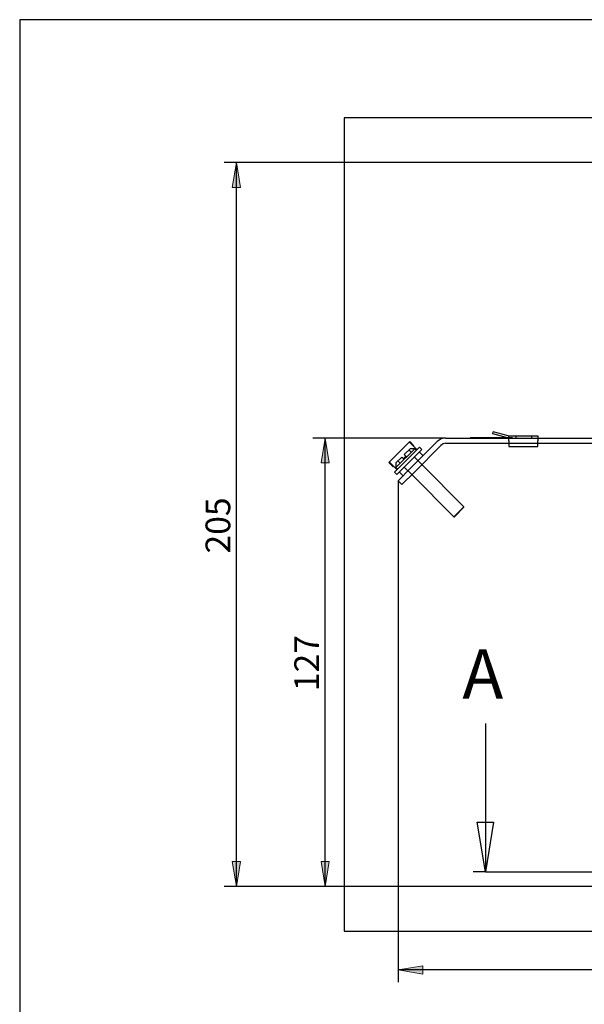
# Model space of a CAD drawing. Units: inches. Extents: x 10 to 417, y 2 to 294.
# Drawn here: x 10 to 90, y 148 to 287 of the extents above; entities that cross this region are included whole.
import ezdxf
from ezdxf.enums import TextEntityAlignment as Align
from ezdxf.lldxf.tags import DXFTag
from ezdxf.xclip import XClip

# ---------------------------------------------------------------- set-up
doc = ezdxf.new("R2010")
doc.units = ezdxf.units.IN
doc.header["$XCLIPFRAME"] = 2
for name, color, linetype in [('29MH-2-5A-207-VO', 7, 'Continuous'), ('29MH2_5A-216-VOR', 7, 'Continuous'), ('29MH2_5A-220-VOR', 7, 'Continuous'), ('Default', 7, 'Continuous'), ('ERDUNGSAUFKLEBER', 7, 'Continuous'), ('M4X20', 7, 'Continuous')]:
    doc.layers.add(name, color=color, linetype=linetype)
doc.styles.add('SEACAD_arial_ttf', font='arial.ttf', dxfattribs={"height": 0.2})
tags = doc.linetypes.add('CENTER2', pattern=[1.125, 0.75, -0.125, 0.125, -0.125]).pattern_tags.tags
tags[10:11] = [DXFTag(74, 4), DXFTag(75, 0), DXFTag(340, '0'), DXFTag(46, 0.0), DXFTag(50, 0.0), DXFTag(44, 0.0), DXFTag(45, 0.0)]
tags[8:9] = [DXFTag(74, 4), DXFTag(75, 0), DXFTag(340, '0'), DXFTag(46, 0.0), DXFTag(50, 0.0), DXFTag(44, 0.0), DXFTag(45, 0.0)]
tags[6:7] = [DXFTag(74, 4), DXFTag(75, 0), DXFTag(340, '0'), DXFTag(46, 0.0), DXFTag(50, 0.0), DXFTag(44, 0.0), DXFTag(45, 0.0)]
tags[4:5] = [DXFTag(74, 4), DXFTag(75, 0), DXFTag(340, '0'), DXFTag(46, 0.0), DXFTag(50, 0.0), DXFTag(44, 0.0), DXFTag(45, 0.0)]
tags = doc.linetypes.add('HIDDEN2', pattern=[0.1875, 0.125, -0.0625]).pattern_tags.tags
tags[6:7] = [DXFTag(74, 4), DXFTag(75, 0), DXFTag(340, '0'), DXFTag(46, 0.0), DXFTag(50, 0.0), DXFTag(44, 0.0), DXFTag(45, 0.0)]
tags[4:5] = [DXFTag(74, 4), DXFTag(75, 0), DXFTag(340, '0'), DXFTag(46, 0.0), DXFTag(50, 0.0), DXFTag(44, 0.0), DXFTag(45, 0.0)]

# ---------------------------------------------------------------- blocks, each defined once
blk = doc.blocks.new('SE')
at = {"layer": '29MH-2-5A-207-VO', "color": 7, "linetype": 'Continuous', "ltscale": 25.4}
for p, q in [((65.29, 227.25), (62.32, 224.28)), ((65.34, 227.2), (65.27, 227.13)), ((66.28, 226.11), (65.27, 227.13)), ((65.34, 227.2), (65.29, 227.25)), ((65.88, 226.66), (65.34, 227.2)), ((65.88, 226.66), (65.81, 226.59)), ((67.17, 225.23), (66.64, 225.76)), ((62.37, 224.23), (62.32, 224.28)), ((62.37, 224.23), (62.44, 224.3)), ((62.91, 223.69), (62.37, 224.23)), ((63.45, 223.29), (62.44, 224.3)), ((62.91, 223.69), (62.98, 223.76)), ((64.34, 222.4), (63.81, 222.93))]:
    blk.add_line(p, q, dxfattribs=at)
at = {"layer": '29MH2_5A-216-VOR', "color": 7, "linetype": 'Continuous', "ltscale": 25.4}
for p, q in [((77.03, 228.34), (77.11, 228.63)), ((79.15, 227.77), (77.03, 228.34)), ((79.23, 228.06), (77.11, 228.63)), ((79.33, 228.05), (83.43, 228.05)), ((79.33, 227.75), (79.33, 228.05)), ((83.43, 228.05), (83.43, 227.75)), ((79.33, 227), (79.33, 226.55)), ((79.33, 226.55), (83.43, 226.55)), ((83.43, 226.55), (83.43, 227))]:
    blk.add_line(p, q, dxfattribs=at)
at = {"layer": '29MH2_5A-216-VOR', "color": 7, "linetype": 'HIDDEN2', "ltscale": 25.4}
for p, q in [((79.33, 227.35), (79.33, 227.75)), ((79.33, 227.35), (79.33, 227)), ((80.31, 228.05), (80.31, 227.75)), ((82.56, 227.75), (82.56, 228.05)), ((83.43, 227.75), (83.43, 227.35)), ((83.43, 227), (83.43, 227.35))]:
    blk.add_line(p, q, dxfattribs=at)
at = {"layer": '29MH2_5A-216-VOR', "color": 7, "linetype": 'Continuous', "ltscale": 25.4}
for radius in [0.7, 0.4]:
    blk.add_arc((79.33, 228.45), radius, 255, 270, dxfattribs=at)
at = {"layer": '29MH2_5A-220-VOR', "color": 7, "linetype": 'Continuous', "ltscale": 25.4}
for p, q in [((70.41, 227.75), (94.68, 227.75)), ((65.4, 223.46), (69.17, 227.24)), ((65.93, 222.93), (69.7, 226.71)), ((70.41, 227), (94.68, 227)), ((63.63, 221.69), (65.4, 223.46)), ((65.93, 222.93), (64.16, 221.16)), ((64.16, 221.16), (63.63, 221.69))]:
    blk.add_line(p, q, dxfattribs=at)
for radius in [1.75, 1]:
    blk.add_arc((70.41, 226), radius, 90, 135, dxfattribs=at)
at = {"layer": 'ERDUNGSAUFKLEBER', "color": 7, "linetype": 'Continuous', "ltscale": 25.4}
for p, q in [((79.06, 227.8), (73.86, 227.8)), ((73.86, 227.8), (73.86, 227.75))]:
    blk.add_line(p, q, dxfattribs=at)
at = {"layer": 'ERDUNGSAUFKLEBER', "color": 7, "linetype": 'HIDDEN2', "ltscale": 25.4}
for p, q in [((74.74, 227.75), (74.74, 227.8)), ((75.23, 227.75), (75.23, 227.8)), ((75.58, 227.75), (75.58, 227.8)), ((76.08, 227.75), (76.08, 227.8)), ((76.43, 227.75), (76.43, 227.8)), ((76.93, 227.75), (76.93, 227.8)), ((78.93, 227.75), (78.93, 227.8)), ((79.86, 227.8), (79.06, 227.8)), ((79.86, 227.75), (79.86, 227.8))]:
    blk.add_line(p, q, dxfattribs=at)
at = {"layer": 'M4X20', "color": 7, "linetype": 'Continuous', "ltscale": 25.4}
for p, q in [((66.64, 226.47), (63.1, 222.93)), ((63.33, 223.59), (65.98, 226.24)), ((66.99, 226.11), (63.45, 222.58)), ((65.35, 226.24), (64.51, 225.41)), ((65.98, 226.24), (65.35, 226.24)), ((66.19, 226.03), (65.98, 226.24)), ((66.99, 226.11), (66.64, 226.47)), ((64.16, 225.05), (63.33, 224.22)), ((64.16, 225.05), (64.39, 224.83)), ((64.39, 224.83), (64.74, 225.18)), ((64.74, 225.18), (64.51, 225.41)), ((63.33, 224.22), (63.33, 223.59)), ((63.33, 223.59), (63.54, 223.37)), ((72.96, 218.02), (66.99, 223.99)), ((63.1, 222.93), (63.45, 222.58)), ((65.58, 222.58), (71.55, 216.6)), ((72.96, 218.02), (71.55, 216.6)), ((71.62, 216.6), (72.96, 217.95)), ((72.96, 217.95), (72.96, 218.02)), ((71.55, 216.6), (71.62, 216.6))]:
    blk.add_line(p, q, dxfattribs=at)
at = {"layer": 'M4X20', "color": 7, "linetype": 'HIDDEN2', "ltscale": 25.4}
for p, q in [((65.48, 225.74), (65.16, 226.06)), ((64.48, 224.74), (64.39, 224.83)), ((64.83, 225.09), (64.74, 225.18)), ((66.99, 223.99), (65.93, 225.05)), ((63.93, 224.18), (63.61, 224.5)), ((64.51, 223.64), (65.58, 222.58))]:
    blk.add_line(p, q, dxfattribs=at)
blk = doc.blocks.new('GDimGGroup1')
at = {"layer": 'Default', "linetype": 'Continuous', "ltscale": 25.4}
for points in [[(40.13, 263.25), (41.3, 263.25), (40.72, 266.75)], [(40.13, 167.75), (40.72, 164.25), (41.3, 167.75)]]:
    blk.add_hatch(color=136, dxfattribs=at).paths.add_polyline_path(points)
at = {"layer": 'Default', "color": 7, "linetype": 'Continuous', "ltscale": 25.4}
for p, q in [((96.18, 266.75), (38.97, 266.75)), ((40.72, 164.25), (40.72, 266.75)), ((93.68, 164.25), (38.97, 164.25))]:
    blk.add_line(p, q, dxfattribs=at)
at = {"layer": 'Default', "color": 136, "linetype": 'Continuous', "lineweight": 20, "ltscale": 25.4}
for points in [[(40.13, 263.25), (40.72, 266.75), (41.3, 263.25), (40.13, 263.25)], [(40.13, 167.75), (40.72, 164.25), (41.3, 167.75), (40.13, 167.75)]]:
    blk.add_lwpolyline(points, close=True, dxfattribs=at)
at = {"layer": 'Default', "color": 7, "linetype": 'Continuous', "ltscale": 25.4, "style": 'SEACAD_arial_ttf'}
blk.add_text('205', height=3.5, rotation=90, dxfattribs=at).set_placement((36.34, 211.39), align=Align.TOP_LEFT)
blk = doc.blocks.new('SE4')
at = {"color": 7, "linetype": 'Continuous', "ltscale": 25.4, "style": 'SEACAD_arial_ttf'}
blk.add_text('A', height=7, dxfattribs=at).set_placement((72.73, 197.82), align=Align.TOP_LEFT)
blk = doc.blocks.new('SE5')
at = {"color": 7, "linetype": 'Continuous', "ltscale": 25.4, "style": 'SEACAD_arial_ttf'}
blk.add_text('A', height=7, dxfattribs=at).set_placement((200.8, 197.82), align=Align.TOP_LEFT)
blk = doc.blocks.new('SE6')
at = {"color": 7, "linetype": 'Continuous', "ltscale": 25.4}
for points in [[(76, 187.32), (76, 166.32)], [(74.84, 173.32), (77.17, 173.32), (76, 166.32), (74.84, 173.32)]]:
    blk.add_lwpolyline(points, dxfattribs=at)
blk = doc.blocks.new('SE7')
at = {"color": 7, "linetype": 'Continuous', "ltscale": 25.4}
for points in [[(204.07, 187.32), (204.07, 166.32)], [(202.9, 173.32), (205.23, 173.32), (204.07, 166.32), (202.9, 173.32)]]:
    blk.add_lwpolyline(points, dxfattribs=at)
blk = doc.blocks.new('SE3')
at = {"layer": 'Default', "color": 7, "linetype": 'CENTER2', "ltscale": 25.4}
for p, q in [((76, 166.32), (74.25, 166.32)), ((204.07, 166.32), (205.82, 166.32))]:
    blk.add_line(p, q, dxfattribs=at)
blk.add_lwpolyline([(76, 166.32), (204.07, 166.32)], dxfattribs=at)
at = {"layer": 'Default'}
for name in ['SE4', 'SE5', 'SE6', 'SE7']:
    blk.add_blockref(name, (0, 0), dxfattribs=at)
blk = doc.blocks.new('GDimGGroup13')
at = {"layer": 'Default', "linetype": 'Continuous', "ltscale": 25.4}
for points in [[(67.13, 151.82), (67.13, 152.99), (63.63, 152.41)], [(188.68, 151.82), (192.18, 152.41), (188.68, 152.99)]]:
    blk.add_hatch(color=136, dxfattribs=at).paths.add_polyline_path(points)
at = {"layer": 'Default', "color": 7, "linetype": 'Continuous', "ltscale": 25.4}
for p, q in [((63.63, 221.69), (63.63, 150.66)), ((192.18, 165.25), (192.18, 150.66)), ((192.18, 152.41), (63.63, 152.41))]:
    blk.add_line(p, q, dxfattribs=at)
at = {"layer": 'Default', "color": 136, "linetype": 'Continuous', "lineweight": 20, "ltscale": 25.4}
for points in [[(67.13, 151.82), (63.63, 152.41), (67.13, 152.99), (67.13, 151.82)], [(188.68, 151.82), (192.18, 152.41), (188.68, 152.99), (188.68, 151.82)]]:
    blk.add_lwpolyline(points, close=True, dxfattribs=at)
at = {"layer": 'Default', "color": 7, "linetype": 'Continuous', "ltscale": 25.4, "style": 'SEACAD_arial_ttf'}
blk.add_text('257', height=3.5, dxfattribs=at).set_placement((123.8, 156.78), align=Align.TOP_LEFT)
blk = doc.blocks.new('GDimGGroup15')
at = {"layer": 'Default', "linetype": 'Continuous', "ltscale": 25.4}
for points in [[(52.71, 224.25), (53.88, 224.25), (53.29, 227.75)], [(52.71, 167.75), (53.29, 164.25), (53.88, 167.75)]]:
    blk.add_hatch(color=136, dxfattribs=at).paths.add_polyline_path(points)
at = {"layer": 'Default', "color": 7, "linetype": 'Continuous', "ltscale": 25.4}
for p, q in [((70.41, 227.75), (51.54, 227.75)), ((53.29, 164.25), (53.29, 227.75)), ((93.68, 164.25), (51.54, 164.25))]:
    blk.add_line(p, q, dxfattribs=at)
at = {"layer": 'Default', "color": 136, "linetype": 'Continuous', "lineweight": 20, "ltscale": 25.4}
for points in [[(52.71, 224.25), (53.29, 227.75), (53.88, 224.25), (52.71, 224.25)], [(52.71, 167.75), (53.29, 164.25), (53.88, 167.75), (52.71, 167.75)]]:
    blk.add_lwpolyline(points, close=True, dxfattribs=at)
at = {"layer": 'Default', "color": 7, "linetype": 'Continuous', "ltscale": 25.4, "style": 'SEACAD_arial_ttf'}
blk.add_text('127', height=3.5, rotation=90, dxfattribs=at).set_placement((48.92, 191.89), align=Align.TOP_LEFT)

msp = doc.modelspace()

# ---------------------------------------------------------------- linework, layer by layer
at = {"layer": 'Default', "color": 7, "linetype": 'Continuous', "ltscale": 25.4}
for p, q in [((410, 287), (10, 287)), ((10, 287), (10, 10))]:
    msp.add_line(p, q, dxfattribs=at)

# ---------------------------------------------------------------- block references
ref = msp.add_blockref('SE', (0, 0))
XClip(ref).set_block_clipping_path([(55.9725725781, 157.8982796723), (198.7296491196, 273.0982796723)])
at = {"layer": 'Default'}
for name in ['GDimGGroup1', 'GDimGGroup15', 'GDimGGroup13', 'SE3']:
    msp.add_blockref(name, (0, 0), dxfattribs=at)

doc.saveas('drawing.dxf')
